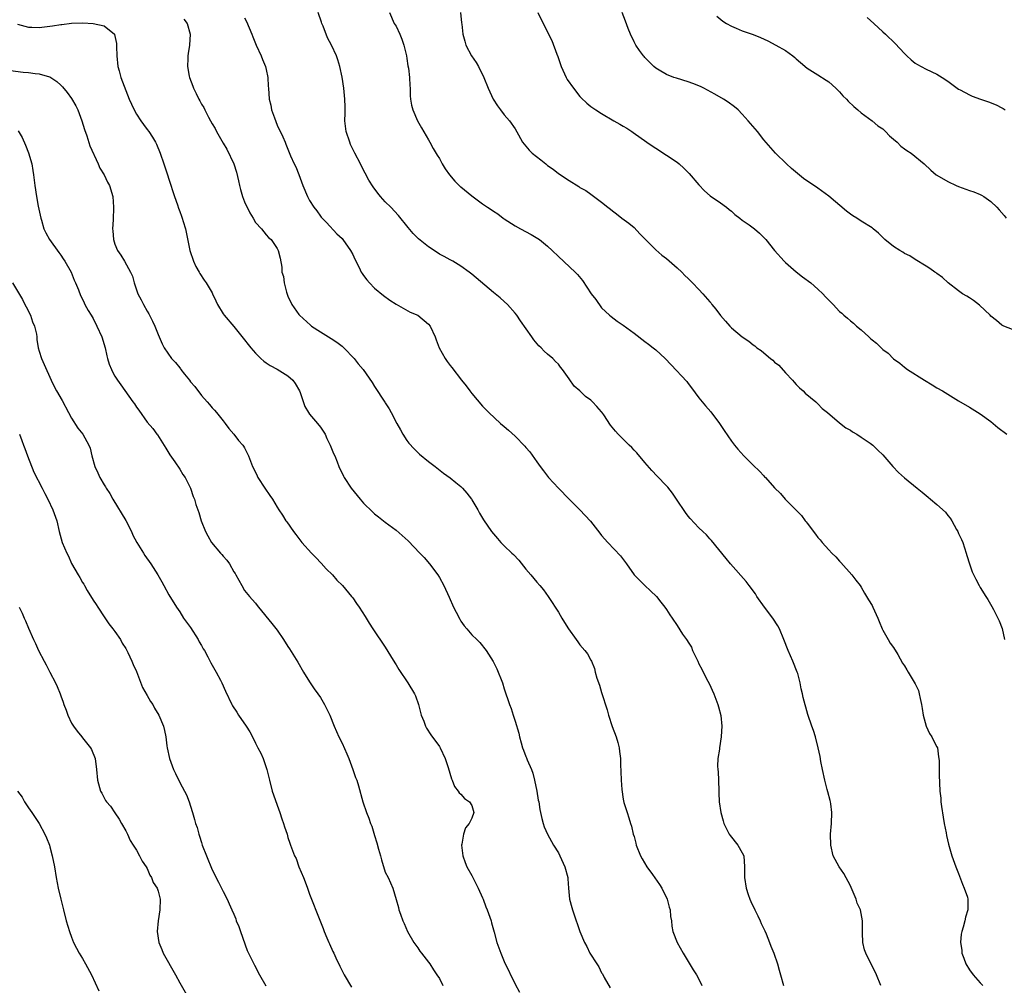
# Model space of a CAD drawing. Units: inches. Extents: x 2568000 to 2571000, y 1554000 to 1557000.
# Drawn here: x 2568293 to 2568475, y 1555297 to 1555476 of the extents above; entities that cross this region are included whole.
import ezdxf

# ---------------------------------------------------------------- set-up
doc = ezdxf.new("R2010")
doc.units = ezdxf.units.IN
doc.header["$MEASUREMENT"] = 0
doc.layers.add('LD25681554_10ft', color=73, linetype='Continuous')

msp = doc.modelspace()

# ---------------------------------------------------------------- linework, layer by layer
at = {"layer": 'LD25681554_10ft'}
for points, elevation in [([(2568452.61, 1555297), (2568451.86, 1555299), (2568449.83, 1555303), (2568449.63, 1555303.63), (2568449.29, 1555305), (2568449.26, 1555306.74), (2568449.22, 1555307.22), (2568449.22, 1555309), (2568449, 1555310.33), (2568448.85, 1555311), (2568448.28, 1555312.28), (2568448.05, 1555313), (2568447.15, 1555315.15), (2568447, 1555315.45), (2568445.76, 1555317.76), (2568444.9, 1555319), (2568443.84, 1555321), (2568443.37, 1555323), (2568443.31, 1555325), (2568443.5, 1555327), (2568443.59, 1555329), (2568443.39, 1555330.61), (2568443.33, 1555331), (2568443.24, 1555331.24), (2568442.82, 1555332.82), (2568442.73, 1555333.27), (2568442.26, 1555335), (2568441.83, 1555337), (2568441.55, 1555338.45), (2568441.4, 1555339.4), (2568441.06, 1555341), (2568440.55, 1555343), (2568440.2, 1555344.2), (2568439.89, 1555345), (2568439.15, 1555347.15), (2568438.27, 1555350.27), (2568438.16, 1555351), (2568437.89, 1555351.89), (2568437.73, 1555353), (2568437.27, 1555354.73), (2568437.18, 1555355), (2568436.37, 1555357), (2568435.47, 1555359), (2568434.71, 1555361), (2568433.9, 1555363), (2568433.58, 1555363.58), (2568432.65, 1555365), (2568431.12, 1555367), (2568429.73, 1555369), (2568429.45, 1555369.45), (2568428.31, 1555371), (2568427.74, 1555371.74), (2568424.85, 1555375), (2568424.03, 1555376.03), (2568421.32, 1555379.32), (2568421, 1555379.65), (2568420.38, 1555380.38), (2568419.71, 1555381), (2568419, 1555381.69), (2568417.39, 1555383.39), (2568417, 1555383.84), (2568416.52, 1555384.52), (2568414.88, 1555387), (2568414.11, 1555388.11), (2568413.23, 1555389.23), (2568413, 1555389.48), (2568411.26, 1555391.26), (2568410.3, 1555392.3), (2568409, 1555393.79), (2568407.53, 1555395.53), (2568407, 1555396.07), (2568406.56, 1555396.56), (2568406.07, 1555397), (2568404.06, 1555399), (2568403.54, 1555399.54), (2568402.67, 1555400.67), (2568401.41, 1555402.59), (2568401.07, 1555403.07), (2568401, 1555403.17), (2568400.1, 1555404.1), (2568399.34, 1555405), (2568399, 1555405.33), (2568398, 1555406), (2568397, 1555407.01), (2568395.9, 1555407.9), (2568395, 1555409.23), (2568393.76, 1555411), (2568393.4, 1555411.4), (2568393, 1555411.95), (2568392.46, 1555412.46), (2568391.97, 1555413), (2568391, 1555413.8), (2568390.36, 1555414.36), (2568389.81, 1555415), (2568389.38, 1555415.38), (2568388.45, 1555416.45), (2568388.08, 1555417), (2568385.98, 1555419.98), (2568385.31, 1555421), (2568385, 1555421.42), (2568383.58, 1555423), (2568383, 1555423.57), (2568382.24, 1555424.24), (2568381, 1555425.22), (2568377, 1555428.61), (2568376.5, 1555429), (2568375, 1555430.08), (2568373.49, 1555431), (2568373, 1555431.28), (2568371.87, 1555431.87), (2568371, 1555432.34), (2568370.59, 1555432.59), (2568369, 1555433.64), (2568367.17, 1555435.17), (2568366.16, 1555436.16), (2568365.23, 1555437.23), (2568363.45, 1555439.45), (2568362.02, 1555441), (2568361, 1555442.02), (2568360.12, 1555443), (2568359.62, 1555443.62), (2568358.76, 1555444.76), (2568357.99, 1555445.99), (2568357.28, 1555447.28), (2568356.59, 1555448.59), (2568356.42, 1555449), (2568355.4, 1555451), (2568354.6, 1555452.6), (2568354.43, 1555453), (2568353.77, 1555455), (2568353.54, 1555457), (2568353.58, 1555458.42), (2568353.56, 1555459.55), (2568353.55, 1555461), (2568353.33, 1555463), (2568353, 1555465.08), (2568352.6, 1555467), (2568352.25, 1555468.25), (2568352.01, 1555469), (2568351.08, 1555471), (2568350.29, 1555472.3), (2568349.49, 1555474.51), (2568349.27, 1555475), (2568349.2, 1555475.2), (2568348.61, 1555477)], 7000), ([(2568361.76, 1555477), (2568362.66, 1555475), (2568363, 1555474.46), (2568363.69, 1555473), (2568364.07, 1555472.07), (2568364.45, 1555471), (2568364.92, 1555469), (2568365, 1555468.52), (2568365.18, 1555467.18), (2568365.3, 1555466.7), (2568365.49, 1555465), (2568365.52, 1555463.52), (2568365.61, 1555463), (2568365.62, 1555461.62), (2568365.68, 1555461), (2568365.88, 1555459.88), (2568366.07, 1555459), (2568366.93, 1555457), (2568367.67, 1555455.67), (2568369, 1555453.47), (2568369.27, 1555453), (2568369.86, 1555451.86), (2568370.6, 1555450.6), (2568371, 1555449.98), (2568371.54, 1555449), (2568372.1, 1555448.1), (2568372.89, 1555447), (2568373.84, 1555445.84), (2568374.85, 1555444.85), (2568375, 1555444.74), (2568377, 1555443.11), (2568379, 1555441.63), (2568379.93, 1555441), (2568380.58, 1555440.58), (2568381, 1555440.26), (2568381.79, 1555439.79), (2568382.77, 1555439), (2568383, 1555438.84), (2568385, 1555437.57), (2568385.99, 1555437), (2568387.97, 1555435.97), (2568389.21, 1555435.21), (2568389.49, 1555435), (2568391, 1555433.79), (2568391.89, 1555433), (2568393, 1555431.9), (2568396.12, 1555429), (2568396.55, 1555428.55), (2568397.46, 1555427.46), (2568399.09, 1555425), (2568399.92, 1555423.92), (2568401, 1555422.41), (2568402.47, 1555421), (2568402.75, 1555420.75), (2568403.89, 1555419.89), (2568405, 1555419.16), (2568407, 1555417.67), (2568409, 1555416.14), (2568409.68, 1555415.68), (2568410.55, 1555415), (2568411, 1555414.63), (2568412.73, 1555413), (2568413.86, 1555411.86), (2568416.73, 1555408.73), (2568417, 1555408.37), (2568417.61, 1555407.61), (2568419, 1555405.72), (2568419.58, 1555405), (2568420.23, 1555404.23), (2568421.17, 1555403.17), (2568422.8, 1555401), (2568423.66, 1555399.66), (2568425, 1555397.71), (2568425.55, 1555397), (2568426.21, 1555396.21), (2568427.29, 1555395), (2568429, 1555393.25), (2568430.18, 1555392.18), (2568431, 1555391.28), (2568431.15, 1555391.15), (2568431.29, 1555391), (2568433, 1555389.09), (2568434.05, 1555388.05), (2568434.94, 1555387), (2568436.96, 1555384.96), (2568437.94, 1555383.94), (2568438.63, 1555383), (2568438.8, 1555382.8), (2568439, 1555382.52), (2568440.54, 1555380.54), (2568441, 1555379.91), (2568441.44, 1555379.44), (2568441.77, 1555379), (2568443, 1555377.64), (2568443.6, 1555377), (2568444.3, 1555376.3), (2568445, 1555375.5), (2568445.25, 1555375.25), (2568447.24, 1555373), (2568447.99, 1555371.99), (2568448.8, 1555371), (2568449, 1555370.69), (2568449.61, 1555369.61), (2568449.99, 1555369), (2568450.35, 1555368.35), (2568451, 1555367.29), (2568451.15, 1555367), (2568452.08, 1555365), (2568452.33, 1555364.33), (2568452.88, 1555363), (2568453, 1555362.75), (2568453.97, 1555361), (2568454.36, 1555360.36), (2568455, 1555359.52), (2568455.75, 1555358.25), (2568456.66, 1555356.66), (2568457, 1555356.16), (2568457.41, 1555355.41), (2568457.69, 1555355), (2568459, 1555352.85), (2568459.57, 1555351.57), (2568459.74, 1555351), (2568459.9, 1555350.1), (2568460.18, 1555349), (2568460.26, 1555348.26), (2568460.45, 1555347), (2568461, 1555345), (2568461.64, 1555343.64), (2568462.08, 1555343), (2568462.37, 1555342.37), (2568463, 1555341.2), (2568463.08, 1555341), (2568463.31, 1555339.31), (2568463.38, 1555339), (2568463.43, 1555338.57), (2568463.41, 1555335.41), (2568463.47, 1555335), (2568463.51, 1555334.49), (2568463.55, 1555333), (2568463.7, 1555331.7), (2568463.74, 1555331), (2568463.84, 1555330.16), (2568464.16, 1555328.16), (2568464.37, 1555327), (2568464.72, 1555325.28), (2568464.77, 1555324.77), (2568465.15, 1555323.15), (2568465.78, 1555321), (2568466.48, 1555319), (2568467, 1555317.73), (2568467.74, 1555315.74), (2568468.06, 1555315), (2568468.64, 1555313.36), (2568468.74, 1555313), (2568468.73, 1555311), (2568468.31, 1555309.69), (2568468.15, 1555309), (2568467.84, 1555307.84), (2568467.59, 1555307), (2568467.51, 1555306.49), (2568467.36, 1555305), (2568467.58, 1555303.58), (2568467.62, 1555303), (2568467.95, 1555302.05), (2568468.35, 1555301), (2568469, 1555299.94), (2568469.7, 1555299), (2568471, 1555297.51), (2568471.49, 1555297)], 6990), ([(2568374.92, 1555477), (2568375.1, 1555475.1), (2568375.14, 1555474.86), (2568375.35, 1555473), (2568375.7, 1555471.7), (2568375.91, 1555471), (2568376.96, 1555469), (2568377.78, 1555467.78), (2568378.22, 1555467), (2568379.21, 1555465), (2568380.03, 1555463), (2568380.96, 1555460.96), (2568381.74, 1555459.74), (2568382.3, 1555459), (2568383, 1555458.09), (2568383.98, 1555457), (2568385, 1555455.47), (2568385.64, 1555454.36), (2568386.37, 1555453), (2568386.66, 1555452.66), (2568387, 1555452.31), (2568387.58, 1555451.58), (2568388.16, 1555451), (2568389.76, 1555449.76), (2568390.66, 1555449), (2568391, 1555448.74), (2568392.04, 1555448.04), (2568393, 1555447.26), (2568393.17, 1555447.17), (2568393.4, 1555447), (2568395, 1555445.93), (2568396.81, 1555444.81), (2568397, 1555444.66), (2568398.07, 1555444.07), (2568399, 1555443.38), (2568399.24, 1555443.24), (2568401, 1555441.93), (2568402.15, 1555441), (2568402.64, 1555440.64), (2568403, 1555440.33), (2568403.78, 1555439.78), (2568404.76, 1555439), (2568406.05, 1555438.05), (2568407, 1555437.23), (2568408.1, 1555436.1), (2568409.14, 1555435), (2568411, 1555433.13), (2568412.15, 1555432.15), (2568413, 1555431.48), (2568415, 1555429.78), (2568415.81, 1555429), (2568416.38, 1555428.38), (2568417, 1555427.8), (2568417.82, 1555427), (2568419, 1555425.8), (2568419.74, 1555425), (2568421, 1555423.52), (2568421.24, 1555423.24), (2568421.4, 1555423), (2568422.12, 1555422.12), (2568422.99, 1555420.99), (2568423.93, 1555419.93), (2568424.7, 1555419), (2568425, 1555418.69), (2568426.99, 1555416.99), (2568428.22, 1555416.22), (2568429, 1555415.56), (2568429.35, 1555415.35), (2568429.72, 1555415), (2568430.51, 1555414.51), (2568431, 1555414.06), (2568432.24, 1555413), (2568432.69, 1555412.69), (2568433, 1555412.35), (2568433.77, 1555411.77), (2568435, 1555410.33), (2568436.3, 1555409), (2568436.61, 1555408.61), (2568437, 1555408.17), (2568437.59, 1555407.59), (2568438.27, 1555407), (2568438.62, 1555406.62), (2568440.59, 1555405), (2568440.8, 1555404.8), (2568441, 1555404.64), (2568441.79, 1555403.79), (2568442.78, 1555403), (2568445, 1555401.13), (2568446.18, 1555400.18), (2568447, 1555399.73), (2568447.42, 1555399.42), (2568448.17, 1555399), (2568449, 1555398.43), (2568450.67, 1555397.33), (2568451.13, 1555397), (2568452.05, 1555396.05), (2568453, 1555395.16), (2568454.87, 1555393), (2568455.91, 1555391.91), (2568457, 1555390.93), (2568459.35, 1555389), (2568460.3, 1555388.3), (2568461, 1555387.68), (2568461.38, 1555387.38), (2568461.79, 1555387), (2568463, 1555386), (2568464.56, 1555384.56), (2568465, 1555383.97), (2568465.45, 1555383.45), (2568465.73, 1555383), (2568466.64, 1555381.36), (2568466.85, 1555381), (2568467, 1555380.66), (2568467.55, 1555379.55), (2568467.78, 1555379), (2568468.44, 1555377), (2568468.55, 1555376.55), (2568469, 1555375), (2568469.53, 1555373.53), (2568470.17, 1555372.17), (2568470.8, 1555371), (2568471, 1555370.67), (2568472.04, 1555369), (2568472.43, 1555368.43), (2568473.16, 1555367.16), (2568473.44, 1555366.56), (2568474.28, 1555365), (2568474.51, 1555364.51), (2568475.04, 1555363.04), (2568475.5, 1555361)], 6980), ([(2568389.18, 1555477), (2568391.18, 1555473), (2568391.81, 1555471.81), (2568392.7, 1555469.3), (2568392.88, 1555468.88), (2568393, 1555468.5), (2568393.4, 1555467.4), (2568393.53, 1555467), (2568394.46, 1555465), (2568394.65, 1555464.65), (2568395.78, 1555463), (2568397, 1555461.47), (2568397.23, 1555461.23), (2568398.24, 1555460.24), (2568399, 1555459.63), (2568399.37, 1555459.37), (2568399.93, 1555459), (2568401, 1555458.33), (2568403.27, 1555457), (2568404.38, 1555456.38), (2568405, 1555456), (2568405.64, 1555455.64), (2568406.56, 1555455), (2568406.83, 1555454.83), (2568409.39, 1555453), (2568410.35, 1555452.35), (2568411, 1555451.89), (2568413, 1555450.64), (2568415, 1555449.31), (2568415.37, 1555449), (2568416.22, 1555448.22), (2568417.21, 1555447.21), (2568419, 1555445.13), (2568420.04, 1555444.04), (2568421.1, 1555443.1), (2568423, 1555441.78), (2568424.08, 1555441), (2568424.58, 1555440.58), (2568425, 1555440.28), (2568425.66, 1555439.66), (2568426.56, 1555439), (2568427, 1555438.62), (2568428.26, 1555437.74), (2568429.28, 1555437), (2568430.21, 1555436.21), (2568431.21, 1555435.21), (2568431.36, 1555435), (2568432.96, 1555432.97), (2568434.73, 1555431), (2568435, 1555430.74), (2568437, 1555429.04), (2568438.14, 1555428.14), (2568439.7, 1555427), (2568441, 1555425.85), (2568441.92, 1555425), (2568442.42, 1555424.42), (2568443, 1555423.79), (2568443.79, 1555423), (2568445, 1555421.73), (2568445.39, 1555421.39), (2568445.79, 1555421), (2568446.46, 1555420.46), (2568447, 1555419.98), (2568447.57, 1555419.57), (2568448.14, 1555419), (2568449, 1555418.32), (2568450.42, 1555417), (2568450.74, 1555416.74), (2568451, 1555416.48), (2568451.85, 1555415.85), (2568453, 1555414.7), (2568453.98, 1555413.98), (2568455, 1555412.96), (2568456.12, 1555412.12), (2568457, 1555411.39), (2568457.54, 1555411), (2568460.72, 1555409), (2568462.14, 1555408.14), (2568463, 1555407.6), (2568464.06, 1555407), (2568467, 1555405.17), (2568469, 1555404), (2568471, 1555402.78), (2568473, 1555401.34), (2568474.27, 1555400.27), (2568475.91, 1555399)], 6970), ([(2568477, 1555418.37), (2568475.4, 1555419), (2568475, 1555419.2), (2568474.03, 1555420.03), (2568473, 1555420.82), (2568472.84, 1555421), (2568470.88, 1555422.88), (2568469.74, 1555423.74), (2568469, 1555424.25), (2568468.52, 1555424.52), (2568467.73, 1555425), (2568467, 1555425.54), (2568465.08, 1555427), (2568464.01, 1555428.01), (2568463, 1555428.72), (2568462.85, 1555428.85), (2568462.59, 1555429), (2568461.68, 1555429.68), (2568461, 1555430.12), (2568459, 1555431.32), (2568458.01, 1555432.01), (2568457, 1555432.46), (2568456.7, 1555432.7), (2568456.16, 1555433), (2568455, 1555433.71), (2568453.39, 1555435), (2568452.17, 1555436.17), (2568451.22, 1555437), (2568451, 1555437.16), (2568449, 1555438.41), (2568448.17, 1555439), (2568447.43, 1555439.43), (2568447, 1555439.72), (2568446.28, 1555440.28), (2568443, 1555443.01), (2568441, 1555444.49), (2568438.33, 1555446.33), (2568437.21, 1555447.21), (2568436.13, 1555448.13), (2568435.21, 1555449), (2568433.18, 1555451), (2568431, 1555453.49), (2568429.8, 1555455), (2568428.1, 1555457), (2568427, 1555458.22), (2568426.23, 1555459), (2568425.57, 1555459.57), (2568424.43, 1555460.43), (2568423.56, 1555461), (2568421.92, 1555461.92), (2568419.92, 1555463), (2568419.3, 1555463.3), (2568417.9, 1555463.9), (2568417, 1555464.2), (2568414.84, 1555464.84), (2568414.36, 1555465), (2568413, 1555465.56), (2568411.63, 1555466.37), (2568411, 1555466.72), (2568410.63, 1555467), (2568409.84, 1555467.84), (2568409, 1555468.68), (2568408.86, 1555468.86), (2568408.72, 1555469), (2568408.02, 1555469.98), (2568407.31, 1555471), (2568407, 1555471.56), (2568406.34, 1555473), (2568405.94, 1555474.06), (2568405.41, 1555475.41), (2568404.81, 1555477)], 6960), ([(2568293, 1555474.87), (2568295, 1555474.33), (2568295.67, 1555474.33), (2568297, 1555474.25), (2568299.47, 1555474.53), (2568301, 1555474.8), (2568301.2, 1555474.8), (2568303, 1555475.03), (2568305.09, 1555475.09), (2568307, 1555475), (2568309, 1555474.58), (2568310.91, 1555473), (2568310.95, 1555472.95), (2568311.31, 1555471.31), (2568311.3, 1555470.7), (2568311.39, 1555469), (2568311.57, 1555467), (2568311.78, 1555466.22), (2568312.08, 1555465), (2568313, 1555462.58), (2568313.66, 1555461), (2568314.07, 1555460.07), (2568314.55, 1555459), (2568315, 1555458.22), (2568315.82, 1555457), (2568316.32, 1555456.32), (2568317, 1555455.37), (2568317.28, 1555455), (2568317.96, 1555453.96), (2568318.51, 1555453), (2568318.67, 1555452.67), (2568319.35, 1555451), (2568320.03, 1555449), (2568320.31, 1555448.31), (2568320.72, 1555447), (2568321, 1555446.19), (2568322.02, 1555443), (2568322.59, 1555441.41), (2568322.79, 1555440.79), (2568323, 1555440.23), (2568323.32, 1555439.32), (2568323.45, 1555439), (2568323.66, 1555438.34), (2568324.06, 1555437), (2568324.87, 1555433), (2568325.53, 1555431), (2568326, 1555430), (2568326.57, 1555429), (2568326.71, 1555428.71), (2568327.5, 1555427.5), (2568327.88, 1555427), (2568329, 1555425.13), (2568329.07, 1555425), (2568329.66, 1555423.66), (2568329.99, 1555423), (2568331, 1555421.3), (2568331.2, 1555421), (2568333, 1555418.9), (2568335, 1555416.47), (2568335.63, 1555415.63), (2568336.12, 1555415), (2568337, 1555414.01), (2568337.98, 1555413), (2568338.52, 1555412.52), (2568339, 1555412.22), (2568339.71, 1555411.71), (2568341, 1555411.03), (2568343, 1555409.82), (2568343.9, 1555409), (2568344.36, 1555408.36), (2568345.15, 1555407), (2568345.25, 1555406.75), (2568346.13, 1555404.13), (2568346.8, 1555403), (2568347, 1555402.74), (2568348.47, 1555401), (2568349, 1555400.33), (2568349.54, 1555399.54), (2568349.86, 1555399), (2568350.22, 1555398.22), (2568350.83, 1555397), (2568351.45, 1555395.45), (2568351.67, 1555395), (2568352.13, 1555393.87), (2568352.44, 1555393), (2568352.6, 1555392.6), (2568353, 1555391.8), (2568353.25, 1555391.25), (2568353.37, 1555391), (2568354.68, 1555389), (2568356.33, 1555387), (2568357, 1555386.23), (2568358.63, 1555384.63), (2568359, 1555384.29), (2568359.72, 1555383.72), (2568361, 1555382.72), (2568363, 1555381.24), (2568365.25, 1555379.25), (2568367.42, 1555377), (2568368.17, 1555376.17), (2568369.18, 1555375), (2568370.69, 1555373), (2568371, 1555372.49), (2568371.83, 1555371), (2568372.83, 1555368.83), (2568373.64, 1555367), (2568374.08, 1555366.08), (2568374.78, 1555364.78), (2568375, 1555364.42), (2568375.57, 1555363.57), (2568376.08, 1555363), (2568377, 1555361.91), (2568377.95, 1555361), (2568378.46, 1555360.46), (2568379.67, 1555359), (2568380.98, 1555356.98), (2568381.62, 1555355.62), (2568381.88, 1555355), (2568382.4, 1555353.6), (2568382.65, 1555353), (2568383, 1555351.9), (2568383.97, 1555349), (2568384.27, 1555348.27), (2568384.64, 1555347), (2568385, 1555345.93), (2568385.68, 1555343.68), (2568385.82, 1555343), (2568386.1, 1555341.9), (2568386.37, 1555341), (2568386.58, 1555340.58), (2568387, 1555339.38), (2568387.12, 1555339.12), (2568387.23, 1555338.77), (2568388.02, 1555337), (2568388.3, 1555336.3), (2568388.62, 1555335), (2568389.02, 1555333), (2568389.3, 1555331.3), (2568389.38, 1555331), (2568389.56, 1555329.56), (2568389.71, 1555329), (2568389.92, 1555327.92), (2568390.2, 1555327), (2568390.4, 1555326.4), (2568390.99, 1555324.99), (2568392.12, 1555323), (2568393, 1555321.58), (2568393.3, 1555321), (2568394.21, 1555319), (2568394.74, 1555317), (2568394.77, 1555316.77), (2568394.89, 1555315), (2568395.08, 1555313), (2568395.47, 1555311.47), (2568395.6, 1555311), (2568396.3, 1555309), (2568396.5, 1555308.5), (2568396.99, 1555307), (2568397.83, 1555305), (2568398.24, 1555304.24), (2568398.84, 1555303), (2568400.1, 1555301), (2568400.47, 1555300.47), (2568401, 1555299.38), (2568401.16, 1555299.16), (2568401.47, 1555298.53), (2568402.57, 1555296.57)], 7030), ([(2568323.78, 1555475.78), (2568324.35, 1555475), (2568324.91, 1555473), (2568324.78, 1555471), (2568324.54, 1555469.46), (2568324.49, 1555469), (2568324.5, 1555468.5), (2568324.46, 1555467), (2568324.75, 1555465.25), (2568324.8, 1555465), (2568325.4, 1555463.4), (2568325.52, 1555463), (2568326.04, 1555462.04), (2568326.5, 1555461), (2568326.69, 1555460.69), (2568327, 1555460.09), (2568327.43, 1555459.43), (2568327.64, 1555459), (2568328.34, 1555457.66), (2568328.71, 1555457), (2568329, 1555456.41), (2568329.53, 1555455.53), (2568329.8, 1555455), (2568331, 1555452.84), (2568331.72, 1555451.72), (2568332.97, 1555449), (2568333.49, 1555447.49), (2568333.88, 1555445.88), (2568334.04, 1555445), (2568334.26, 1555444.26), (2568334.59, 1555443), (2568335, 1555441.97), (2568335.98, 1555439.98), (2568336.57, 1555439), (2568337, 1555438.19), (2568338.09, 1555437), (2568339, 1555435.86), (2568339.42, 1555435.42), (2568339.91, 1555435), (2568341, 1555433.33), (2568341.18, 1555433), (2568341.54, 1555431.54), (2568341.9, 1555429.9), (2568341.9, 1555429), (2568342.2, 1555428.2), (2568342.28, 1555427), (2568342.72, 1555425.28), (2568343, 1555424.55), (2568343.73, 1555423), (2568345, 1555421.17), (2568345.14, 1555421), (2568347.15, 1555419.15), (2568347.35, 1555419), (2568349, 1555417.93), (2568351, 1555416.74), (2568352.02, 1555416.02), (2568353, 1555415.31), (2568353.17, 1555415.17), (2568353.34, 1555415), (2568355.26, 1555413), (2568356, 1555412), (2568356.89, 1555411), (2568358.56, 1555408.56), (2568359, 1555407.83), (2568360.93, 1555404.93), (2568361, 1555404.79), (2568361.72, 1555403.72), (2568362.09, 1555403), (2568363.13, 1555401), (2568363.82, 1555399.82), (2568364.24, 1555399), (2568365, 1555397.87), (2568365.37, 1555397.37), (2568366.32, 1555396.32), (2568367.34, 1555395.34), (2568369, 1555393.96), (2568370.22, 1555393), (2568371.79, 1555391.79), (2568373, 1555390.91), (2568374.07, 1555390.07), (2568375, 1555389.31), (2568375.29, 1555389), (2568376.08, 1555388.08), (2568376.92, 1555387), (2568377, 1555386.87), (2568378.11, 1555385), (2568378.41, 1555384.41), (2568379.16, 1555383.16), (2568380.66, 1555381), (2568381, 1555380.57), (2568381.73, 1555379.73), (2568382.39, 1555379), (2568383, 1555378.38), (2568384.42, 1555377), (2568384.72, 1555376.73), (2568385.68, 1555375.68), (2568387, 1555374.05), (2568387.89, 1555373), (2568389, 1555371.65), (2568389.6, 1555371), (2568390.24, 1555370.24), (2568391.13, 1555369), (2568391.89, 1555367.89), (2568392.41, 1555367), (2568393, 1555366.07), (2568393.62, 1555365), (2568394.17, 1555364.17), (2568394.85, 1555363), (2568396.28, 1555361), (2568396.61, 1555360.61), (2568397, 1555360.06), (2568397.91, 1555359), (2568398.37, 1555358.37), (2568399, 1555357.18), (2568399.11, 1555357), (2568399.69, 1555355.69), (2568399.83, 1555355), (2568400.14, 1555353.86), (2568400.61, 1555352.61), (2568401, 1555351.2), (2568402.02, 1555348.02), (2568402.29, 1555347), (2568402.96, 1555344.96), (2568403.69, 1555343), (2568404.01, 1555341.99), (2568404.26, 1555341), (2568404.32, 1555340.32), (2568404.51, 1555339), (2568404.52, 1555337.48), (2568404.54, 1555337), (2568404.58, 1555336.58), (2568404.6, 1555335), (2568404.72, 1555333.28), (2568405, 1555331.52), (2568405.13, 1555330.87), (2568405.7, 1555329), (2568406.05, 1555328.05), (2568406.33, 1555327), (2568406.5, 1555326.5), (2568406.86, 1555325), (2568407, 1555324.57), (2568407.35, 1555323.35), (2568407.42, 1555323), (2568408.22, 1555321), (2568408.48, 1555320.48), (2568409.39, 1555319), (2568410.42, 1555317.58), (2568411.73, 1555315.73), (2568412.14, 1555315), (2568413.11, 1555313), (2568413.51, 1555311.51), (2568413.68, 1555311), (2568413.76, 1555309.76), (2568413.92, 1555309), (2568413.98, 1555307.98), (2568414.2, 1555307), (2568414.99, 1555305), (2568416.08, 1555303), (2568417, 1555301.46), (2568417.94, 1555299.94), (2568418.56, 1555299), (2568419, 1555298.18), (2568419.56, 1555297)], 7020), ([(2568335, 1555476.05), (2568335.37, 1555475.37), (2568335.84, 1555474.16), (2568336.32, 1555473), (2568336.5, 1555472.5), (2568337.15, 1555471), (2568338.05, 1555469), (2568338.31, 1555468.31), (2568338.87, 1555467), (2568339, 1555466.45), (2568339.29, 1555465), (2568339.36, 1555463.36), (2568339.4, 1555463), (2568339.52, 1555461), (2568339.85, 1555459.85), (2568339.99, 1555459), (2568340.49, 1555457.51), (2568341, 1555456.18), (2568342.03, 1555454.03), (2568342.46, 1555453), (2568342.63, 1555452.63), (2568343.5, 1555450.5), (2568344.18, 1555449), (2568344.46, 1555448.46), (2568345.04, 1555447.04), (2568345.78, 1555445), (2568346.61, 1555443), (2568347, 1555442.25), (2568347.78, 1555441), (2568348.32, 1555440.32), (2568349, 1555439.36), (2568349.17, 1555439.17), (2568350.14, 1555438.14), (2568352.05, 1555436.05), (2568353, 1555435.2), (2568353.18, 1555435), (2568354.6, 1555433), (2568355, 1555432.24), (2568355.35, 1555431.36), (2568356.15, 1555429.85), (2568356.56, 1555429), (2568356.72, 1555428.72), (2568357, 1555428.36), (2568357.56, 1555427.56), (2568358.08, 1555427), (2568359, 1555426.04), (2568360.65, 1555424.65), (2568361.82, 1555423.82), (2568363.04, 1555423.04), (2568365.59, 1555421.59), (2568367.01, 1555421), (2568369, 1555419.39), (2568369.32, 1555419), (2568370.25, 1555417), (2568370.44, 1555416.44), (2568370.98, 1555415), (2568372.08, 1555413), (2568372.45, 1555412.45), (2568373, 1555411.73), (2568373.33, 1555411.33), (2568375.09, 1555409), (2568375.95, 1555407.95), (2568376.65, 1555407), (2568377, 1555406.55), (2568379, 1555404.21), (2568379.6, 1555403.6), (2568380.15, 1555403), (2568382.31, 1555401), (2568383, 1555400.44), (2568383.77, 1555399.77), (2568385, 1555398.64), (2568386.8, 1555396.8), (2568387, 1555396.55), (2568387.72, 1555395.72), (2568389, 1555393.87), (2568389.62, 1555393), (2568390.23, 1555392.23), (2568391, 1555391.22), (2568391.19, 1555391), (2568393, 1555389), (2568394.99, 1555387), (2568397, 1555385.03), (2568397.98, 1555383.98), (2568398.92, 1555382.92), (2568400.69, 1555380.69), (2568401, 1555380.28), (2568402.17, 1555379), (2568404.52, 1555376.52), (2568405.58, 1555375), (2568407.04, 1555373), (2568409, 1555371.01), (2568410.05, 1555370.05), (2568411.13, 1555369), (2568411.94, 1555367.94), (2568412.72, 1555367), (2568413, 1555366.58), (2568413.59, 1555365.59), (2568414.04, 1555365), (2568415, 1555363.6), (2568415.98, 1555362.02), (2568416.67, 1555361), (2568416.83, 1555360.83), (2568417, 1555360.52), (2568417.6, 1555359.6), (2568417.83, 1555359), (2568418.59, 1555357.41), (2568418.81, 1555357), (2568419, 1555356.54), (2568419.52, 1555355.52), (2568419.81, 1555355), (2568420.65, 1555353.35), (2568420.86, 1555352.86), (2568421.75, 1555351), (2568422.51, 1555349), (2568422.6, 1555348.6), (2568423.02, 1555346.98), (2568423.22, 1555345), (2568423.11, 1555343.11), (2568423.12, 1555343), (2568422.78, 1555341), (2568422.77, 1555340.77), (2568422.5, 1555339), (2568422.41, 1555337.59), (2568422.47, 1555337), (2568422.54, 1555336.54), (2568422.59, 1555335), (2568422.67, 1555333), (2568422.67, 1555332.67), (2568422.75, 1555331), (2568423.03, 1555329), (2568423.49, 1555327.49), (2568423.59, 1555327), (2568424.59, 1555325), (2568424.75, 1555324.75), (2568426.16, 1555323), (2568427, 1555321.57), (2568427.27, 1555321), (2568427.43, 1555319), (2568427.41, 1555318.59), (2568427.41, 1555317), (2568427.72, 1555315), (2568428.12, 1555313.88), (2568428.41, 1555313), (2568428.58, 1555312.58), (2568429.36, 1555311), (2568429.88, 1555309.88), (2568430.31, 1555309), (2568430.51, 1555308.51), (2568431.16, 1555307.16), (2568431.41, 1555306.59), (2568432.06, 1555305), (2568432.28, 1555304.28), (2568432.82, 1555303), (2568433.51, 1555301), (2568433.84, 1555299.84), (2568434.09, 1555299), (2568434.66, 1555297)], 7010), ([(2568422.32, 1555476.32), (2568423.44, 1555475.44), (2568424.07, 1555475), (2568425, 1555474.46), (2568425.88, 1555474.12), (2568427, 1555473.63), (2568429, 1555472.92), (2568430.38, 1555472.38), (2568431.76, 1555471.76), (2568433.24, 1555471), (2568435, 1555469.97), (2568436.36, 1555469), (2568436.72, 1555468.72), (2568437, 1555468.45), (2568437.77, 1555467.77), (2568439, 1555466.75), (2568441, 1555465.51), (2568442.52, 1555464.52), (2568443, 1555464.19), (2568444.34, 1555463), (2568445, 1555462.33), (2568445.63, 1555461.63), (2568446.3, 1555461), (2568446.62, 1555460.62), (2568447.61, 1555459.61), (2568448.39, 1555459), (2568449, 1555458.44), (2568451, 1555456.98), (2568452.06, 1555456.06), (2568453, 1555455.47), (2568453.5, 1555455), (2568454.23, 1555454.23), (2568455, 1555453.59), (2568455.65, 1555453), (2568456.32, 1555452.32), (2568457, 1555451.8), (2568457.47, 1555451.47), (2568458.22, 1555451), (2568460.65, 1555449), (2568461.85, 1555447.85), (2568462.88, 1555447), (2568463, 1555446.92), (2568465, 1555445.76), (2568466.59, 1555445), (2568467, 1555444.84), (2568469, 1555444.11), (2568469.83, 1555443.83), (2568471, 1555443.33), (2568471.25, 1555443.25), (2568471.67, 1555443), (2568473, 1555442.05), (2568474.07, 1555441), (2568474.52, 1555440.52), (2568475.45, 1555439.45), (2568475.81, 1555439)], 6950), ([(2568450.12, 1555476.12), (2568451.33, 1555475), (2568453, 1555473.41), (2568453.47, 1555473), (2568455.28, 1555471.28), (2568457, 1555469.42), (2568457.41, 1555469), (2568458.24, 1555468.24), (2568459, 1555467.66), (2568459.39, 1555467.39), (2568460.1, 1555467), (2568461, 1555466.54), (2568463, 1555465.58), (2568463.96, 1555465), (2568465, 1555464.32), (2568465.77, 1555463.77), (2568467, 1555462.83), (2568467.31, 1555462.69), (2568469, 1555461.77), (2568469.54, 1555461.54), (2568471.04, 1555461), (2568472.51, 1555460.51), (2568473.96, 1555459.96), (2568475, 1555459.36), (2568475.25, 1555459.25), (2568475.63, 1555459)], 6940), ([(2568291.72, 1555466.28), (2568294.02, 1555465.98), (2568295, 1555465.92), (2568296.28, 1555465.72), (2568297, 1555465.7), (2568298.89, 1555465.11), (2568299, 1555465.09), (2568300.27, 1555464.27), (2568301, 1555463.59), (2568301.29, 1555463.29), (2568302.19, 1555462.19), (2568303, 1555461.09), (2568303.78, 1555459.78), (2568304.14, 1555459), (2568304.92, 1555457), (2568305.38, 1555455.38), (2568305.81, 1555454.19), (2568306.37, 1555452.37), (2568307.91, 1555449), (2568308.23, 1555448.23), (2568309.03, 1555447), (2568309.66, 1555445.66), (2568309.99, 1555445), (2568310.6, 1555443), (2568310.77, 1555441), (2568310.66, 1555438.66), (2568310.56, 1555437), (2568310.61, 1555436.61), (2568310.72, 1555435), (2568311, 1555434.15), (2568311.47, 1555433), (2568312.12, 1555432.12), (2568312.81, 1555431), (2568313.92, 1555429), (2568314.25, 1555428.25), (2568314.56, 1555427), (2568315.24, 1555425), (2568315.87, 1555423.87), (2568316.28, 1555423), (2568317, 1555421.78), (2568317.27, 1555421.27), (2568317.93, 1555419.93), (2568318.38, 1555419), (2568319, 1555417.46), (2568319.73, 1555415.73), (2568320.1, 1555415), (2568321.49, 1555413), (2568322.24, 1555412.24), (2568323, 1555411.26), (2568323.12, 1555411.12), (2568323.2, 1555411), (2568323.87, 1555410.13), (2568324.77, 1555409), (2568325, 1555408.68), (2568325.8, 1555407.8), (2568327, 1555406.15), (2568328.09, 1555405), (2568328.52, 1555404.52), (2568329, 1555403.88), (2568329.45, 1555403.45), (2568329.81, 1555403), (2568331, 1555401.46), (2568331.39, 1555401), (2568332.08, 1555400.08), (2568333.02, 1555399), (2568333.87, 1555397.87), (2568334.69, 1555397), (2568334.81, 1555396.82), (2568335, 1555396.48), (2568335.68, 1555395), (2568336.45, 1555393), (2568337, 1555391.96), (2568337.29, 1555391.29), (2568337.45, 1555391), (2568338.76, 1555389), (2568339.68, 1555387.68), (2568340.12, 1555387), (2568341, 1555385.53), (2568341.34, 1555385), (2568342.01, 1555384.01), (2568342.61, 1555383), (2568342.78, 1555382.78), (2568344.01, 1555381), (2568344.46, 1555380.46), (2568345.57, 1555379), (2568347.37, 1555377), (2568348.17, 1555376.17), (2568349.16, 1555375.16), (2568350.1, 1555374.1), (2568351.22, 1555373), (2568352.03, 1555372.03), (2568353.12, 1555371), (2568354.78, 1555369), (2568355, 1555368.72), (2568355.67, 1555367.67), (2568356.18, 1555367), (2568357.27, 1555365.27), (2568357.45, 1555365), (2568358.02, 1555364.02), (2568358.73, 1555363), (2568361, 1555359.62), (2568361.99, 1555358.01), (2568362.74, 1555356.74), (2568363, 1555356.34), (2568363.48, 1555355.48), (2568365.19, 1555353), (2568366.42, 1555351), (2568366.6, 1555350.6), (2568367.15, 1555349), (2568367.66, 1555347), (2568368.1, 1555345.9), (2568368.42, 1555345), (2568368.63, 1555344.63), (2568369.42, 1555343.42), (2568371, 1555341.23), (2568371.14, 1555341), (2568372.06, 1555339), (2568372.63, 1555337.37), (2568373.26, 1555335.26), (2568373.39, 1555335), (2568373.82, 1555333.82), (2568374.47, 1555333), (2568374.67, 1555332.67), (2568375, 1555332.39), (2568375.62, 1555331.61), (2568376.58, 1555331), (2568377, 1555330.3), (2568377.39, 1555329), (2568377, 1555328), (2568376.52, 1555327), (2568375.85, 1555326.16), (2568375.48, 1555325), (2568375.16, 1555323.16), (2568375.12, 1555323), (2568375.35, 1555321), (2568375.76, 1555319.76), (2568376.09, 1555319), (2568377, 1555317.37), (2568378.16, 1555315), (2568379, 1555313.21), (2568379.09, 1555313), (2568379.59, 1555311.59), (2568379.86, 1555311), (2568380.34, 1555309.66), (2568380.55, 1555309), (2568380.64, 1555308.64), (2568381.12, 1555306.88), (2568381.61, 1555305), (2568382, 1555304), (2568382.35, 1555303), (2568383, 1555301.49), (2568385, 1555297.27), (2568385.81, 1555295.81)], 7040), ([(2568293.13, 1555455.13), (2568293.87, 1555453.87), (2568294.48, 1555452.48), (2568295.04, 1555451.04), (2568295.62, 1555449), (2568295.81, 1555447.81), (2568295.96, 1555447), (2568296.2, 1555445), (2568296.49, 1555443), (2568296.83, 1555441.17), (2568297.29, 1555439), (2568297.43, 1555438.57), (2568297.89, 1555437), (2568298.23, 1555436.23), (2568298.93, 1555435), (2568300.61, 1555432.61), (2568301, 1555432.11), (2568301.44, 1555431.44), (2568301.76, 1555431), (2568302.91, 1555429), (2568303.49, 1555427.49), (2568303.75, 1555427), (2568304.28, 1555425.72), (2568304.66, 1555424.66), (2568305, 1555424.01), (2568305.3, 1555423.3), (2568305.46, 1555423), (2568306.09, 1555421.91), (2568306.59, 1555421), (2568307, 1555420.38), (2568307.68, 1555419), (2568308.58, 1555417), (2568309.19, 1555415), (2568309.5, 1555413.5), (2568309.66, 1555413), (2568309.95, 1555411.95), (2568310.35, 1555411), (2568310.56, 1555410.56), (2568311, 1555409.74), (2568311.48, 1555409), (2568312.12, 1555408.12), (2568314.33, 1555405), (2568314.62, 1555404.62), (2568315, 1555404), (2568315.43, 1555403.43), (2568317, 1555401.24), (2568318.03, 1555400.03), (2568318.74, 1555399), (2568318.86, 1555398.86), (2568320.44, 1555396.44), (2568321, 1555395.52), (2568321.19, 1555395.19), (2568322.08, 1555393.92), (2568323, 1555392.55), (2568323.57, 1555391.57), (2568323.98, 1555391), (2568325.01, 1555389), (2568325.5, 1555387.5), (2568325.71, 1555387), (2568325.98, 1555386.02), (2568326.35, 1555385), (2568326.55, 1555384.55), (2568326.95, 1555383), (2568327.75, 1555381), (2568328.21, 1555380.21), (2568328.86, 1555379), (2568330.56, 1555377), (2568330.77, 1555376.77), (2568331, 1555376.46), (2568331.72, 1555375.72), (2568332.2, 1555375), (2568333, 1555373.52), (2568333.22, 1555373.22), (2568333.35, 1555373), (2568334.46, 1555371), (2568335, 1555370.11), (2568335.88, 1555369), (2568336.4, 1555368.4), (2568337, 1555367.74), (2568337.33, 1555367.33), (2568337.57, 1555367), (2568340.01, 1555364.01), (2568341, 1555362.73), (2568342.2, 1555361), (2568343, 1555359.73), (2568343.27, 1555359.27), (2568344.81, 1555356.81), (2568345.88, 1555355), (2568347, 1555353.19), (2568347.88, 1555351.88), (2568348.54, 1555351), (2568349, 1555350.29), (2568349.79, 1555349), (2568350.72, 1555347), (2568351.52, 1555345), (2568352.01, 1555344.01), (2568352.42, 1555343), (2568353, 1555341.85), (2568353.89, 1555339.89), (2568354.26, 1555339), (2568355.03, 1555337), (2568355.51, 1555335.51), (2568355.72, 1555335), (2568356.06, 1555333.94), (2568356.88, 1555331), (2568357.52, 1555329), (2568357.97, 1555327.97), (2568358.26, 1555327), (2568358.5, 1555326.5), (2568359, 1555324.75), (2568359.43, 1555323.43), (2568359.73, 1555322.27), (2568360.1, 1555321), (2568360.29, 1555320.29), (2568361, 1555318.01), (2568361.51, 1555317), (2568362.4, 1555315), (2568363, 1555312.91), (2568363.44, 1555311.44), (2568363.53, 1555311), (2568363.79, 1555310.21), (2568364.23, 1555309), (2568364.49, 1555308.49), (2568365.13, 1555307), (2568366.27, 1555305), (2568367, 1555303.98), (2568367.38, 1555303.38), (2568367.7, 1555303), (2568369, 1555301.34), (2568369.25, 1555301), (2568369.91, 1555299.91), (2568370.55, 1555299), (2568371, 1555298.29), (2568371.64, 1555297)], 7050), ([(2568292.1, 1555427), (2568293.91, 1555423.91), (2568294.38, 1555423), (2568294.57, 1555422.57), (2568295.4, 1555421), (2568295.8, 1555419.8), (2568296.13, 1555419), (2568296.49, 1555417.51), (2568296.55, 1555417), (2568296.55, 1555416.55), (2568296.84, 1555415), (2568297, 1555414.39), (2568297.44, 1555413), (2568297.92, 1555411.92), (2568299.2, 1555409), (2568299.8, 1555407.8), (2568300.23, 1555407), (2568301.26, 1555405.26), (2568302.44, 1555403), (2568303, 1555401.98), (2568304.13, 1555400.13), (2568305.05, 1555399), (2568306.2, 1555397), (2568306.42, 1555396.42), (2568306.75, 1555395), (2568307.27, 1555393), (2568307.85, 1555391.85), (2568308.2, 1555391), (2568309, 1555389.63), (2568309.26, 1555389.26), (2568309.39, 1555389), (2568310.06, 1555388.06), (2568310.62, 1555387), (2568313.04, 1555383.04), (2568314.08, 1555381), (2568314.35, 1555380.35), (2568315.07, 1555379), (2568316.28, 1555377), (2568316.57, 1555376.57), (2568317.65, 1555375), (2568318.96, 1555373), (2568319.67, 1555371.67), (2568320.07, 1555371), (2568321, 1555369.31), (2568322.4, 1555367), (2568323, 1555366.12), (2568323.72, 1555365), (2568324.25, 1555364.25), (2568325, 1555363.23), (2568326.4, 1555361), (2568326.6, 1555360.6), (2568327, 1555359.94), (2568327.32, 1555359.32), (2568327.55, 1555359), (2568328.2, 1555357.8), (2568328.74, 1555356.74), (2568329.71, 1555355), (2568330.52, 1555353.48), (2568330.77, 1555353), (2568331.46, 1555351.46), (2568332.64, 1555349), (2568332.77, 1555348.77), (2568333.56, 1555347.56), (2568333.89, 1555347), (2568335.27, 1555345), (2568335.93, 1555343.93), (2568336.45, 1555343), (2568337, 1555341.84), (2568337.46, 1555341), (2568337.98, 1555339.98), (2568338.42, 1555339), (2568339.1, 1555337), (2568339.49, 1555335.49), (2568339.58, 1555335), (2568340.09, 1555333), (2568340.32, 1555332.32), (2568341, 1555330.38), (2568341.52, 1555329), (2568341.86, 1555327.86), (2568342.2, 1555327), (2568342.35, 1555326.35), (2568342.83, 1555325), (2568343, 1555324.4), (2568343.35, 1555323.35), (2568343.5, 1555323), (2568344.23, 1555321), (2568344.51, 1555320.51), (2568345.02, 1555318.98), (2568345.85, 1555317), (2568346.21, 1555316.21), (2568346.59, 1555315), (2568347, 1555313.89), (2568348.9, 1555309.1), (2568349.54, 1555307.54), (2568349.71, 1555307), (2568350.18, 1555305.82), (2568350.54, 1555305), (2568350.7, 1555304.7), (2568351.33, 1555303.33), (2568351.46, 1555303), (2568351.86, 1555302.14), (2568352.58, 1555300.58), (2568353, 1555299.74), (2568353.4, 1555299), (2568354.74, 1555296.74)], 7060), ([(2568293.35, 1555399), (2568293.81, 1555397.81), (2568294.11, 1555397), (2568294.33, 1555396.33), (2568294.83, 1555395), (2568296, 1555392), (2568297.57, 1555389), (2568298.03, 1555388.03), (2568298.6, 1555387), (2568299.56, 1555385), (2568300.26, 1555383), (2568300.71, 1555381), (2568301.25, 1555379), (2568302.09, 1555377), (2568302.42, 1555376.42), (2568303, 1555375.1), (2568304.19, 1555373), (2568304.51, 1555372.51), (2568305, 1555371.6), (2568305.24, 1555371.24), (2568305.36, 1555371), (2568305.88, 1555370.12), (2568307, 1555368.32), (2568307.52, 1555367.52), (2568307.84, 1555367), (2568309, 1555365.21), (2568309.91, 1555363.91), (2568310.64, 1555363), (2568311, 1555362.52), (2568312.02, 1555361), (2568312.35, 1555360.35), (2568313, 1555359.34), (2568313.38, 1555358.62), (2568314.15, 1555357), (2568314.4, 1555356.4), (2568315, 1555355.12), (2568316.14, 1555352.14), (2568317, 1555350.64), (2568317.57, 1555349.57), (2568318, 1555349), (2568318.32, 1555348.32), (2568319.16, 1555347), (2568319.98, 1555345), (2568320.18, 1555344.18), (2568320.42, 1555343), (2568320.64, 1555341.36), (2568320.7, 1555341), (2568321.12, 1555339), (2568321.86, 1555337), (2568322.21, 1555336.21), (2568323, 1555334.6), (2568323.88, 1555333), (2568324.27, 1555332.27), (2568324.75, 1555331), (2568325, 1555330.2), (2568325.33, 1555329), (2568325.75, 1555327.75), (2568325.91, 1555327), (2568326.22, 1555326.22), (2568326.52, 1555325), (2568326.66, 1555324.66), (2568327, 1555323.5), (2568327.17, 1555323), (2568327.94, 1555321), (2568329, 1555318.41), (2568330.15, 1555316.15), (2568331, 1555314.39), (2568331.74, 1555313), (2568332.15, 1555312.15), (2568332.64, 1555311), (2568333, 1555310.21), (2568333.35, 1555309.35), (2568333.45, 1555309), (2568333.91, 1555307.91), (2568334.21, 1555307), (2568335.49, 1555303.49), (2568336.69, 1555301), (2568336.81, 1555300.81), (2568337.75, 1555299), (2568338.93, 1555296.93)], 7070), ([(2568293.3, 1555367), (2568293.88, 1555365.88), (2568294.22, 1555365), (2568294.48, 1555364.48), (2568295, 1555363.1), (2568295.95, 1555361), (2568296.3, 1555360.3), (2568296.86, 1555359), (2568297.92, 1555357), (2568298.31, 1555356.31), (2568299, 1555354.96), (2568300.04, 1555353), (2568300.35, 1555352.35), (2568300.87, 1555351), (2568301, 1555350.59), (2568301.43, 1555349.43), (2568301.57, 1555349), (2568301.97, 1555347.97), (2568302.31, 1555347), (2568303, 1555345.58), (2568303.35, 1555345), (2568304.05, 1555344.05), (2568304.89, 1555343), (2568305, 1555342.84), (2568306.52, 1555341), (2568306.68, 1555340.68), (2568307.34, 1555339), (2568307.58, 1555337), (2568307.78, 1555335), (2568308.35, 1555333), (2568308.58, 1555332.58), (2568309, 1555331.73), (2568309.27, 1555331.27), (2568309.47, 1555331), (2568310.18, 1555330.18), (2568310.99, 1555328.99), (2568311.78, 1555327.78), (2568312.23, 1555327), (2568313, 1555325.64), (2568313.32, 1555325), (2568313.85, 1555323.85), (2568314.4, 1555323), (2568315, 1555322.05), (2568315.57, 1555321), (2568316.05, 1555320.05), (2568316.81, 1555319), (2568317, 1555318.67), (2568317.46, 1555317.46), (2568317.77, 1555317), (2568318.08, 1555316.08), (2568318.83, 1555315), (2568319, 1555314.49), (2568319.36, 1555313), (2568319.33, 1555311), (2568319.02, 1555309), (2568318.82, 1555307), (2568319.11, 1555305), (2568319.66, 1555303.66), (2568319.91, 1555303), (2568322.2, 1555299), (2568323, 1555297.54), (2568325, 1555294.08)], 7080), ([(2568293.01, 1555333), (2568293.83, 1555331.83), (2568294.29, 1555331), (2568295, 1555329.88), (2568295.66, 1555329), (2568296.98, 1555327), (2568298.07, 1555325), (2568298.33, 1555324.33), (2568298.89, 1555323), (2568299, 1555322.66), (2568299.43, 1555321), (2568299.82, 1555319), (2568300.15, 1555317), (2568300.52, 1555315), (2568300.98, 1555313), (2568301.49, 1555311), (2568302.02, 1555309), (2568302.61, 1555307), (2568303, 1555305.95), (2568303.37, 1555305), (2568303.9, 1555303.9), (2568304.38, 1555303), (2568305, 1555301.99), (2568305.57, 1555301), (2568306.65, 1555299), (2568308.06, 1555296.06)], 7090)]:
    msp.add_lwpolyline(points, dxfattribs=dict(at, elevation=elevation))

doc.saveas('drawing.dxf')
